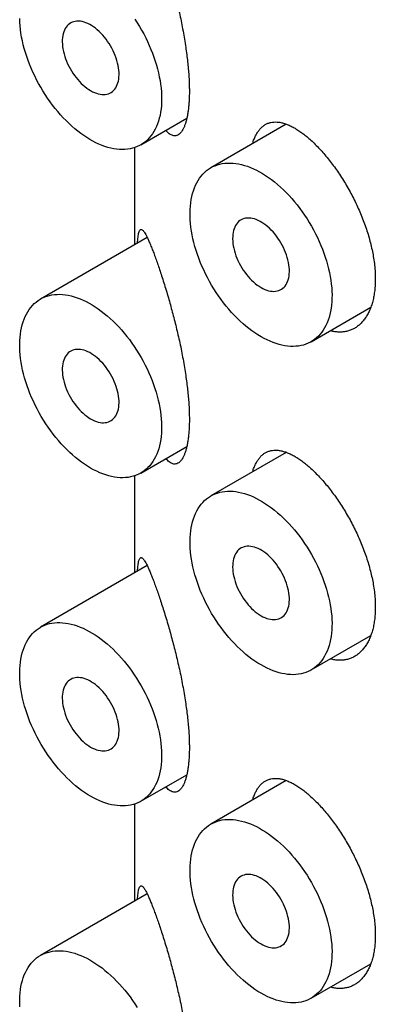
# Model space of a CAD drawing. Units: millimetres. Extents: x 8 to 276, y 12 to 454.
# Drawn here: x 243 to 247, y 152 to 164 of the extents above; entities that cross this region are included whole.
import ezdxf

# ---------------------------------------------------------------- set-up
doc = ezdxf.new("R2010")
doc.units = ezdxf.units.MM

msp = doc.modelspace()

# ---------------------------------------------------------------- linework, layer by layer
at = {"color": 7, "linetype": 'Continuous', "lineweight": 30}
for p, q in [((244.11, 162.814), (244.683, 163.145)), ((245.921, 163.072), (244.982, 162.53)), ((244.032, 162.779), (244.032, 161.572)), ((244.189, 161.663), (242.861, 160.896)), ((246.232, 160.365), (246.974, 160.793)), ((244.11, 158.731), (244.683, 159.062)), ((245.921, 158.989), (244.982, 158.447)), ((244.032, 158.696), (244.032, 157.49)), ((244.189, 157.581), (242.861, 156.814)), ((246.232, 156.282), (246.974, 156.71)), ((244.11, 154.649), (244.683, 154.979)), ((245.921, 154.907), (244.982, 154.364)), ((244.032, 154.613), (244.032, 153.407)), ((244.189, 153.498), (242.861, 152.731)), ((246.232, 152.199), (246.974, 152.628))]:
    msp.add_line(p, q, dxfattribs=at)
at = {"color": 7, "linetype": 'Continuous', "lineweight": 30, "flags": 128}
for points in [[(244.369, 163.386), (244.369, 163.343), (244.366, 163.301), (244.362, 163.26), (244.356, 163.22), (244.349, 163.181), (244.34, 163.144), (244.33, 163.108), (244.318, 163.074), (244.305, 163.041), (244.29, 163.009), (244.273, 162.979), (244.256, 162.951), (244.236, 162.925), (244.216, 162.9), (244.194, 162.877), (244.171, 162.856), (244.146, 162.837), (244.12, 162.82), (244.094, 162.805), (244.066, 162.792), (244.037, 162.78), (244.007, 162.771), (243.976, 162.764), (243.944, 162.759), (243.911, 162.756), (243.877, 162.755), (243.843, 162.757), (243.808, 162.76), (243.773, 162.765), (243.737, 162.773), (243.701, 162.782), (243.664, 162.794), (243.627, 162.807), (243.589, 162.823), (243.552, 162.841), (243.514, 162.86), (243.476, 162.881), (243.438, 162.905), (243.401, 162.93), (243.363, 162.956), (243.326, 162.985), (243.289, 163.015), (243.252, 163.047), (243.216, 163.08), (243.18, 163.115), (243.145, 163.151), (243.11, 163.189), (243.077, 163.228), (243.044, 163.268), (243.011, 163.309), (242.98, 163.351), (242.949, 163.395), (242.92, 163.439), (242.891, 163.484), (242.864, 163.53), (242.838, 163.576), (242.812, 163.623), (242.789, 163.671), (242.766, 163.719), (242.745, 163.767), (242.725, 163.816), (242.706, 163.865), (242.689, 163.913), (242.673, 163.962), (242.659, 164.011), (242.647, 164.059), (242.635, 164.107), (242.626, 164.155), (242.618, 164.202), (242.611, 164.249), (242.607, 164.295), (242.603, 164.34), (242.602, 164.385)], [(244.037, 164.376), (244.066, 164.332), (244.094, 164.286), (244.12, 164.24), (244.146, 164.193), (244.171, 164.146), (244.194, 164.098), (244.216, 164.05), (244.236, 164.001), (244.256, 163.953), (244.273, 163.904), (244.29, 163.855), (244.305, 163.807), (244.318, 163.758), (244.33, 163.71), (244.34, 163.662), (244.349, 163.614), (244.356, 163.567), (244.362, 163.521), (244.366, 163.475), (244.369, 163.43), (244.369, 163.386)], [(243.485, 163.488), (243.509, 163.475), (243.533, 163.464), (243.557, 163.456), (243.58, 163.449), (243.603, 163.444), (243.625, 163.441), (243.647, 163.44), (243.667, 163.441), (243.687, 163.445), (243.707, 163.45), (243.725, 163.458), (243.742, 163.467), (243.758, 163.479), (243.772, 163.492), (243.786, 163.507), (243.797, 163.524), (243.808, 163.543), (243.817, 163.563), (243.825, 163.585), (243.831, 163.608), (243.835, 163.633), (243.838, 163.659), (243.839, 163.686), (243.839, 163.713), (243.837, 163.742), (243.833, 163.771), (243.828, 163.801), (243.821, 163.832), (243.813, 163.862), (243.803, 163.893), (243.792, 163.924), (243.779, 163.955), (243.765, 163.985), (243.75, 164.015), (243.733, 164.045), (243.716, 164.073), (243.697, 164.101), (243.678, 164.128), (243.657, 164.154), (243.636, 164.179), (243.614, 164.203), (243.591, 164.225), (243.568, 164.246), (243.545, 164.265), (243.521, 164.282), (243.497, 164.298), (243.474, 164.311), (243.45, 164.323), (243.426, 164.333), (243.403, 164.341), (243.38, 164.347), (243.357, 164.351), (243.335, 164.353), (243.314, 164.353), (243.293, 164.35), (243.274, 164.346), (243.255, 164.339), (243.238, 164.331), (243.221, 164.32), (243.206, 164.308), (243.192, 164.294), (243.179, 164.277), (243.168, 164.26), (243.158, 164.24), (243.15, 164.219), (243.143, 164.196), (243.138, 164.173), (243.134, 164.147), (243.132, 164.121), (243.132, 164.094), (243.133, 164.065), (243.136, 164.036), (243.14, 164.007), (243.146, 163.977), (243.154, 163.946), (243.163, 163.915), (243.173, 163.885), (243.185, 163.854), (243.199, 163.823), (243.213, 163.793), (243.229, 163.763), (243.246, 163.734), (243.264, 163.706), (243.283, 163.678), (243.304, 163.651), (243.324, 163.626), (243.346, 163.602), (243.368, 163.579), (243.391, 163.558), (243.414, 163.538), (243.438, 163.519), (243.462, 163.503), (243.485, 163.488)], [(245.607, 160.427), (245.569, 160.449), (245.531, 160.474), (245.494, 160.5), (245.456, 160.528), (245.419, 160.558), (245.383, 160.589), (245.346, 160.622), (245.31, 160.657), (245.275, 160.693), (245.24, 160.73), (245.206, 160.769), (245.173, 160.808), (245.141, 160.849), (245.109, 160.891), (245.078, 160.934), (245.048, 160.979), (245.02, 161.023), (244.992, 161.069), (244.965, 161.115), (244.94, 161.162), (244.916, 161.21), (244.893, 161.258), (244.871, 161.306), (244.851, 161.355), (244.832, 161.403), (244.815, 161.452), (244.799, 161.501), (244.784, 161.549), (244.771, 161.598), (244.759, 161.646), (244.749, 161.694), (244.741, 161.741), (244.734, 161.788), (244.729, 161.834), (244.725, 161.88), (244.723, 161.925), (244.723, 161.968), (244.724, 162.011), (244.727, 162.053), (244.731, 162.094), (244.737, 162.134), (244.745, 162.172), (244.754, 162.209), (244.765, 162.244), (244.777, 162.279), (244.791, 162.311), (244.806, 162.342), (244.823, 162.372), (244.841, 162.4), (244.861, 162.426), (244.882, 162.45), (244.904, 162.472), (244.928, 162.493), (244.952, 162.511), (244.978, 162.528), (245.006, 162.543), (245.034, 162.555), (245.063, 162.566), (245.093, 162.575), (245.125, 162.581), (245.157, 162.586), (245.19, 162.588), (245.223, 162.588), (245.258, 162.587), (245.293, 162.583), (245.328, 162.577), (245.364, 162.569), (245.401, 162.559), (245.438, 162.547), (245.475, 162.533), (245.513, 162.517), (245.55, 162.499), (245.588, 162.479), (245.626, 162.457), (245.663, 162.433), (245.701, 162.408), (245.739, 162.381), (245.776, 162.352), (245.813, 162.321), (245.849, 162.289), (245.885, 162.255), (245.921, 162.22), (245.956, 162.183), (245.99, 162.145), (246.024, 162.106), (246.057, 162.066), (246.089, 162.024), (246.12, 161.982), (246.15, 161.938), (246.18, 161.894), (246.208, 161.848), (246.235, 161.802), (246.261, 161.756), (246.286, 161.709), (246.309, 161.661), (246.332, 161.613), (246.353, 161.564), (246.372, 161.516), (246.39, 161.467), (246.407, 161.418), (246.422, 161.37), (246.436, 161.321), (246.449, 161.273), (246.459, 161.225), (246.469, 161.177), (246.476, 161.13), (246.482, 161.083), (246.487, 161.037), (246.489, 160.992), (246.491, 160.948), (246.49, 160.905), (246.488, 160.862), (246.485, 160.821), (246.479, 160.781), (246.473, 160.742), (246.464, 160.704), (246.454, 160.668), (246.443, 160.633), (246.43, 160.599), (246.415, 160.568), (246.399, 160.537), (246.382, 160.509), (246.363, 160.482), (246.342, 160.457), (246.321, 160.433), (246.298, 160.412), (246.274, 160.392), (246.248, 160.375), (246.222, 160.359), (246.194, 160.345), (246.165, 160.334), (246.135, 160.324), (246.105, 160.317), (246.073, 160.311), (246.041, 160.308), (246.007, 160.306), (245.973, 160.307), (245.938, 160.31), (245.903, 160.315), (245.867, 160.322), (245.831, 160.331), (245.794, 160.342), (245.757, 160.355), (245.72, 160.37), (245.682, 160.387), (245.645, 160.406), (245.607, 160.427)], [(245.607, 161.039), (245.631, 161.026), (245.654, 161.015), (245.678, 161.006), (245.701, 160.999), (245.724, 160.994), (245.746, 160.992), (245.768, 160.991), (245.789, 160.992), (245.809, 160.996), (245.828, 161.001), (245.846, 161.009), (245.863, 161.018), (245.879, 161.03), (245.894, 161.043), (245.907, 161.058), (245.919, 161.075), (245.929, 161.094), (245.938, 161.114), (245.946, 161.136), (245.952, 161.159), (245.956, 161.184), (245.959, 161.209), (245.96, 161.236), (245.96, 161.264), (245.958, 161.293), (245.954, 161.322), (245.949, 161.352), (245.942, 161.382), (245.934, 161.413), (245.924, 161.444), (245.913, 161.475), (245.9, 161.505), (245.886, 161.536), (245.871, 161.566), (245.855, 161.595), (245.837, 161.624), (245.818, 161.652), (245.799, 161.679), (245.778, 161.705), (245.757, 161.73), (245.735, 161.754), (245.713, 161.776), (245.69, 161.796), (245.666, 161.815), (245.643, 161.833), (245.619, 161.848), (245.595, 161.862), (245.571, 161.874), (245.547, 161.884), (245.524, 161.892), (245.501, 161.898), (245.478, 161.902), (245.456, 161.904), (245.435, 161.903), (245.415, 161.901), (245.395, 161.897), (245.376, 161.89), (245.359, 161.882), (245.342, 161.871), (245.327, 161.859), (245.313, 161.844), (245.301, 161.828), (245.289, 161.81), (245.28, 161.791), (245.271, 161.77), (245.265, 161.747), (245.259, 161.723), (245.256, 161.698), (245.254, 161.672), (245.253, 161.644), (245.254, 161.616), (245.257, 161.587), (245.262, 161.558), (245.268, 161.527), (245.275, 161.497), (245.284, 161.466), (245.295, 161.435), (245.307, 161.405), (245.32, 161.374), (245.335, 161.344), (245.351, 161.314), (245.368, 161.285), (245.386, 161.256), (245.405, 161.229), (245.425, 161.202), (245.446, 161.177), (245.467, 161.153), (245.49, 161.13), (245.512, 161.108), (245.536, 161.088), (245.559, 161.07), (245.583, 161.054), (245.607, 161.039)], [(243.485, 158.793), (243.448, 158.816), (243.41, 158.84), (243.372, 158.867), (243.335, 158.895), (243.298, 158.925), (243.261, 158.956), (243.225, 158.989), (243.189, 159.023), (243.154, 159.059), (243.119, 159.096), (243.085, 159.135), (243.052, 159.175), (243.019, 159.216), (242.988, 159.258), (242.957, 159.301), (242.927, 159.345), (242.898, 159.39), (242.871, 159.436), (242.844, 159.482), (242.819, 159.529), (242.794, 159.576), (242.772, 159.624), (242.75, 159.673), (242.73, 159.721), (242.711, 159.77), (242.693, 159.818), (242.677, 159.867), (242.663, 159.916), (242.65, 159.964), (242.638, 160.013), (242.628, 160.06), (242.62, 160.108), (242.613, 160.155), (242.608, 160.201), (242.604, 160.246), (242.602, 160.291), (242.602, 160.335), (242.603, 160.378), (242.606, 160.42), (242.61, 160.46), (242.616, 160.5), (242.624, 160.538), (242.633, 160.575), (242.644, 160.611), (242.656, 160.645), (242.67, 160.678), (242.685, 160.709), (242.702, 160.738), (242.72, 160.766), (242.74, 160.792), (242.761, 160.816), (242.783, 160.839), (242.806, 160.859), (242.831, 160.878), (242.857, 160.894), (242.884, 160.909), (242.913, 160.922), (242.942, 160.932), (242.972, 160.941), (243.003, 160.948), (243.035, 160.952), (243.068, 160.954), (243.102, 160.955), (243.136, 160.953), (243.171, 160.949), (243.207, 160.943), (243.243, 160.935), (243.28, 160.925), (243.317, 160.913), (243.354, 160.899), (243.391, 160.883), (243.429, 160.865), (243.467, 160.845), (243.504, 160.823), (243.542, 160.8), (243.58, 160.774), (243.617, 160.747), (243.654, 160.718), (243.691, 160.688), (243.728, 160.655), (243.764, 160.622), (243.8, 160.587), (243.835, 160.55), (243.869, 160.512), (243.903, 160.473), (243.936, 160.432), (243.968, 160.391), (243.999, 160.348), (244.029, 160.305), (244.058, 160.26), (244.087, 160.215), (244.114, 160.169), (244.14, 160.122), (244.165, 160.075), (244.188, 160.027), (244.21, 159.979), (244.231, 159.931), (244.251, 159.882), (244.269, 159.834), (244.286, 159.785), (244.301, 159.736), (244.315, 159.687), (244.327, 159.639), (244.338, 159.591), (244.347, 159.543), (244.355, 159.496), (244.361, 159.45), (244.365, 159.404), (244.368, 159.359), (244.369, 159.314), (244.369, 159.271), (244.367, 159.229), (244.363, 159.187), (244.358, 159.147), (244.351, 159.108), (244.343, 159.071), (244.333, 159.034), (244.321, 158.999), (244.308, 158.966), (244.294, 158.934), (244.278, 158.904), (244.26, 158.875), (244.241, 158.848), (244.221, 158.823), (244.199, 158.8), (244.177, 158.778), (244.152, 158.759), (244.127, 158.741), (244.1, 158.726), (244.073, 158.712), (244.044, 158.7), (244.014, 158.691), (243.983, 158.683), (243.952, 158.678), (243.919, 158.674), (243.886, 158.673), (243.852, 158.673), (243.817, 158.676), (243.782, 158.681), (243.746, 158.688), (243.71, 158.697), (243.673, 158.708), (243.636, 158.721), (243.598, 158.736), (243.561, 158.753), (243.523, 158.772), (243.485, 158.793)], [(243.485, 159.406), (243.509, 159.393), (243.533, 159.382), (243.557, 159.373), (243.58, 159.366), (243.603, 159.361), (243.625, 159.358), (243.647, 159.357), (243.667, 159.359), (243.687, 159.362), (243.707, 159.368), (243.725, 159.375), (243.742, 159.385), (243.758, 159.396), (243.772, 159.409), (243.786, 159.425), (243.797, 159.442), (243.808, 159.46), (243.817, 159.481), (243.825, 159.502), (243.831, 159.526), (243.835, 159.55), (243.838, 159.576), (243.839, 159.603), (243.839, 159.631), (243.837, 159.659), (243.833, 159.689), (243.828, 159.719), (243.821, 159.749), (243.813, 159.78), (243.803, 159.81), (243.792, 159.841), (243.779, 159.872), (243.765, 159.902), (243.75, 159.932), (243.733, 159.962), (243.716, 159.991), (243.697, 160.019), (243.678, 160.046), (243.657, 160.072), (243.636, 160.097), (243.614, 160.12), (243.591, 160.142), (243.568, 160.163), (243.545, 160.182), (243.521, 160.199), (243.497, 160.215), (243.474, 160.229), (243.45, 160.241), (243.426, 160.251), (243.403, 160.259), (243.38, 160.264), (243.357, 160.268), (243.335, 160.27), (243.314, 160.27), (243.293, 160.267), (243.274, 160.263), (243.255, 160.257), (243.238, 160.248), (243.221, 160.238), (243.206, 160.225), (243.192, 160.211), (243.179, 160.195), (243.168, 160.177), (243.158, 160.157), (243.15, 160.136), (243.143, 160.114), (243.138, 160.09), (243.134, 160.065), (243.132, 160.038), (243.132, 160.011), (243.133, 159.983), (243.136, 159.954), (243.14, 159.924), (243.146, 159.894), (243.154, 159.863), (243.163, 159.833), (243.173, 159.802), (243.185, 159.771), (243.199, 159.74), (243.213, 159.71), (243.229, 159.68), (243.246, 159.651), (243.264, 159.623), (243.283, 159.595), (243.304, 159.569), (243.324, 159.543), (243.346, 159.519), (243.368, 159.496), (243.391, 159.475), (243.414, 159.455), (243.438, 159.437), (243.462, 159.42), (243.485, 159.406)], [(245.607, 156.344), (245.569, 156.367), (245.531, 156.391), (245.494, 156.418), (245.456, 156.446), (245.419, 156.475), (245.383, 156.507), (245.346, 156.54), (245.31, 156.574), (245.275, 156.61), (245.24, 156.647), (245.206, 156.686), (245.173, 156.726), (245.141, 156.767), (245.109, 156.809), (245.078, 156.852), (245.048, 156.896), (245.02, 156.941), (244.992, 156.986), (244.965, 157.033), (244.94, 157.08), (244.916, 157.127), (244.893, 157.175), (244.871, 157.223), (244.851, 157.272), (244.832, 157.321), (244.815, 157.369), (244.799, 157.418), (244.784, 157.467), (244.771, 157.515), (244.759, 157.563), (244.749, 157.611), (244.741, 157.659), (244.734, 157.705), (244.729, 157.752), (244.725, 157.797), (244.723, 157.842), (244.723, 157.886), (244.724, 157.929), (244.727, 157.97), (244.731, 158.011), (244.737, 158.051), (244.745, 158.089), (244.754, 158.126), (244.765, 158.162), (244.777, 158.196), (244.791, 158.229), (244.806, 158.26), (244.823, 158.289), (244.841, 158.317), (244.861, 158.343), (244.882, 158.367), (244.904, 158.389), (244.928, 158.41), (244.952, 158.429), (244.978, 158.445), (245.006, 158.46), (245.034, 158.473), (245.063, 158.483), (245.093, 158.492), (245.125, 158.498), (245.157, 158.503), (245.19, 158.505), (245.223, 158.506), (245.258, 158.504), (245.293, 158.5), (245.328, 158.494), (245.364, 158.486), (245.401, 158.476), (245.438, 158.464), (245.475, 158.45), (245.513, 158.434), (245.55, 158.416), (245.588, 158.396), (245.626, 158.374), (245.663, 158.35), (245.701, 158.325), (245.739, 158.298), (245.776, 158.269), (245.813, 158.238), (245.849, 158.206), (245.885, 158.172), (245.921, 158.137), (245.956, 158.101), (245.99, 158.063), (246.024, 158.024), (246.057, 157.983), (246.089, 157.942), (246.12, 157.899), (246.15, 157.855), (246.18, 157.811), (246.208, 157.766), (246.235, 157.72), (246.261, 157.673), (246.286, 157.626), (246.309, 157.578), (246.332, 157.53), (246.353, 157.482), (246.372, 157.433), (246.39, 157.384), (246.407, 157.336), (246.422, 157.287), (246.436, 157.238), (246.449, 157.19), (246.459, 157.142), (246.469, 157.094), (246.476, 157.047), (246.482, 157.001), (246.487, 156.955), (246.489, 156.91), (246.491, 156.865), (246.49, 156.822), (246.488, 156.779), (246.485, 156.738), (246.479, 156.698), (246.473, 156.659), (246.464, 156.621), (246.454, 156.585), (246.443, 156.55), (246.43, 156.517), (246.415, 156.485), (246.399, 156.455), (246.382, 156.426), (246.363, 156.399), (246.342, 156.374), (246.321, 156.351), (246.298, 156.329), (246.274, 156.31), (246.248, 156.292), (246.222, 156.276), (246.194, 156.263), (246.165, 156.251), (246.135, 156.241), (246.105, 156.234), (246.073, 156.228), (246.041, 156.225), (246.007, 156.223), (245.973, 156.224), (245.938, 156.227), (245.903, 156.232), (245.867, 156.239), (245.831, 156.248), (245.794, 156.259), (245.757, 156.272), (245.72, 156.287), (245.682, 156.304), (245.645, 156.323), (245.607, 156.344)], [(245.607, 156.956), (245.631, 156.943), (245.654, 156.933), (245.678, 156.924), (245.701, 156.917), (245.724, 156.912), (245.746, 156.909), (245.768, 156.908), (245.789, 156.909), (245.809, 156.913), (245.828, 156.918), (245.846, 156.926), (245.863, 156.935), (245.879, 156.947), (245.894, 156.96), (245.907, 156.975), (245.919, 156.992), (245.929, 157.011), (245.938, 157.031), (245.946, 157.053), (245.952, 157.076), (245.956, 157.101), (245.959, 157.127), (245.96, 157.154), (245.96, 157.181), (245.958, 157.21), (245.954, 157.239), (245.949, 157.269), (245.942, 157.3), (245.934, 157.33), (245.924, 157.361), (245.913, 157.392), (245.9, 157.423), (245.886, 157.453), (245.871, 157.483), (245.855, 157.513), (245.837, 157.541), (245.818, 157.569), (245.799, 157.596), (245.778, 157.623), (245.757, 157.647), (245.735, 157.671), (245.713, 157.693), (245.69, 157.714), (245.666, 157.733), (245.643, 157.75), (245.619, 157.766), (245.595, 157.78), (245.571, 157.791), (245.547, 157.801), (245.524, 157.809), (245.501, 157.815), (245.478, 157.819), (245.456, 157.821), (245.435, 157.821), (245.415, 157.818), (245.395, 157.814), (245.376, 157.807), (245.359, 157.799), (245.342, 157.788), (245.327, 157.776), (245.313, 157.762), (245.301, 157.745), (245.289, 157.728), (245.28, 157.708), (245.271, 157.687), (245.265, 157.665), (245.259, 157.641), (245.256, 157.615), (245.254, 157.589), (245.253, 157.562), (245.254, 157.534), (245.257, 157.505), (245.262, 157.475), (245.268, 157.445), (245.275, 157.414), (245.284, 157.383), (245.295, 157.353), (245.307, 157.322), (245.32, 157.291), (245.335, 157.261), (245.351, 157.231), (245.368, 157.202), (245.386, 157.174), (245.405, 157.146), (245.425, 157.12), (245.446, 157.094), (245.467, 157.07), (245.49, 157.047), (245.512, 157.026), (245.536, 157.006), (245.559, 156.988), (245.583, 156.971), (245.607, 156.956)], [(243.485, 154.71), (243.448, 154.733), (243.41, 154.758), (243.372, 154.784), (243.335, 154.812), (243.298, 154.842), (243.261, 154.873), (243.225, 154.906), (243.189, 154.941), (243.154, 154.977), (243.119, 155.014), (243.085, 155.052), (243.052, 155.092), (243.019, 155.133), (242.988, 155.175), (242.957, 155.218), (242.927, 155.262), (242.898, 155.307), (242.871, 155.353), (242.844, 155.399), (242.819, 155.446), (242.794, 155.494), (242.772, 155.542), (242.75, 155.59), (242.73, 155.638), (242.711, 155.687), (242.693, 155.736), (242.677, 155.785), (242.663, 155.833), (242.65, 155.882), (242.638, 155.93), (242.628, 155.978), (242.62, 156.025), (242.613, 156.072), (242.608, 156.118), (242.604, 156.164), (242.602, 156.208), (242.602, 156.252), (242.603, 156.295), (242.606, 156.337), (242.61, 156.378), (242.616, 156.417), (242.624, 156.456), (242.633, 156.493), (242.644, 156.528), (242.656, 156.562), (242.67, 156.595), (242.685, 156.626), (242.702, 156.656), (242.72, 156.683), (242.74, 156.709), (242.761, 156.734), (242.783, 156.756), (242.806, 156.776), (242.831, 156.795), (242.857, 156.812), (242.884, 156.826), (242.913, 156.839), (242.942, 156.85), (242.972, 156.858), (243.003, 156.865), (243.035, 156.869), (243.068, 156.872), (243.102, 156.872), (243.136, 156.87), (243.171, 156.866), (243.207, 156.861), (243.243, 156.853), (243.28, 156.843), (243.317, 156.831), (243.354, 156.816), (243.391, 156.8), (243.429, 156.782), (243.467, 156.762), (243.504, 156.741), (243.542, 156.717), (243.58, 156.692), (243.617, 156.664), (243.654, 156.635), (243.691, 156.605), (243.728, 156.573), (243.764, 156.539), (243.8, 156.504), (243.835, 156.467), (243.869, 156.429), (243.903, 156.39), (243.936, 156.35), (243.968, 156.308), (243.999, 156.266), (244.029, 156.222), (244.058, 156.178), (244.087, 156.132), (244.114, 156.086), (244.14, 156.04), (244.165, 155.992), (244.188, 155.945), (244.21, 155.897), (244.231, 155.848), (244.251, 155.8), (244.269, 155.751), (244.286, 155.702), (244.301, 155.653), (244.315, 155.605), (244.327, 155.556), (244.338, 155.508), (244.347, 155.461), (244.355, 155.414), (244.361, 155.367), (244.365, 155.321), (244.368, 155.276), (244.369, 155.232), (244.369, 155.188), (244.367, 155.146), (244.363, 155.105), (244.358, 155.064), (244.351, 155.026), (244.343, 154.988), (244.333, 154.952), (244.321, 154.917), (244.308, 154.883), (244.294, 154.851), (244.278, 154.821), (244.26, 154.793), (244.241, 154.766), (244.221, 154.741), (244.199, 154.717), (244.177, 154.696), (244.152, 154.676), (244.127, 154.659), (244.1, 154.643), (244.073, 154.629), (244.044, 154.618), (244.014, 154.608), (243.983, 154.6), (243.952, 154.595), (243.919, 154.591), (243.886, 154.59), (243.852, 154.591), (243.817, 154.594), (243.782, 154.598), (243.746, 154.605), (243.71, 154.614), (243.673, 154.625), (243.636, 154.638), (243.598, 154.654), (243.561, 154.671), (243.523, 154.69), (243.485, 154.71)], [(243.485, 155.323), (243.509, 155.31), (243.533, 155.299), (243.557, 155.29), (243.58, 155.283), (243.603, 155.278), (243.625, 155.275), (243.647, 155.275), (243.667, 155.276), (243.687, 155.279), (243.707, 155.285), (243.725, 155.292), (243.742, 155.302), (243.758, 155.313), (243.772, 155.327), (243.786, 155.342), (243.797, 155.359), (243.808, 155.378), (243.817, 155.398), (243.825, 155.42), (243.831, 155.443), (243.835, 155.468), (243.838, 155.493), (243.839, 155.52), (243.839, 155.548), (243.837, 155.577), (243.833, 155.606), (243.828, 155.636), (243.821, 155.666), (243.813, 155.697), (243.803, 155.728), (243.792, 155.758), (243.779, 155.789), (243.765, 155.82), (243.75, 155.85), (243.733, 155.879), (243.716, 155.908), (243.697, 155.936), (243.678, 155.963), (243.657, 155.989), (243.636, 156.014), (243.614, 156.037), (243.591, 156.06), (243.568, 156.08), (243.545, 156.099), (243.521, 156.117), (243.497, 156.132), (243.474, 156.146), (243.45, 156.158), (243.426, 156.168), (243.403, 156.176), (243.38, 156.182), (243.357, 156.186), (243.335, 156.187), (243.314, 156.187), (243.293, 156.185), (243.274, 156.18), (243.255, 156.174), (243.238, 156.165), (243.221, 156.155), (243.206, 156.142), (243.192, 156.128), (243.179, 156.112), (243.168, 156.094), (243.158, 156.075), (243.15, 156.054), (243.143, 156.031), (243.138, 156.007), (243.134, 155.982), (243.132, 155.956), (243.132, 155.928), (243.133, 155.9), (243.136, 155.871), (243.14, 155.841), (243.146, 155.811), (243.154, 155.781), (243.163, 155.75), (243.173, 155.719), (243.185, 155.688), (243.199, 155.658), (243.213, 155.628), (243.229, 155.598), (243.246, 155.569), (243.264, 155.54), (243.283, 155.513), (243.304, 155.486), (243.324, 155.461), (243.346, 155.436), (243.368, 155.414), (243.391, 155.392), (243.414, 155.372), (243.438, 155.354), (243.462, 155.338), (243.485, 155.323)], [(245.607, 152.261), (245.569, 152.284), (245.531, 152.309), (245.494, 152.335), (245.456, 152.363), (245.419, 152.393), (245.383, 152.424), (245.346, 152.457), (245.31, 152.491), (245.275, 152.527), (245.24, 152.565), (245.206, 152.603), (245.173, 152.643), (245.141, 152.684), (245.109, 152.726), (245.078, 152.769), (245.048, 152.813), (245.02, 152.858), (244.992, 152.904), (244.965, 152.95), (244.94, 152.997), (244.916, 153.044), (244.893, 153.092), (244.871, 153.141), (244.851, 153.189), (244.832, 153.238), (244.815, 153.287), (244.799, 153.335), (244.784, 153.384), (244.771, 153.432), (244.759, 153.481), (244.749, 153.528), (244.741, 153.576), (244.734, 153.623), (244.729, 153.669), (244.725, 153.714), (244.723, 153.759), (244.723, 153.803), (244.724, 153.846), (244.727, 153.888), (244.731, 153.929), (244.737, 153.968), (244.745, 154.006), (244.754, 154.043), (244.765, 154.079), (244.777, 154.113), (244.791, 154.146), (244.806, 154.177), (244.823, 154.206), (244.841, 154.234), (244.861, 154.26), (244.882, 154.284), (244.904, 154.307), (244.928, 154.327), (244.952, 154.346), (244.978, 154.362), (245.006, 154.377), (245.034, 154.39), (245.063, 154.4), (245.093, 154.409), (245.125, 154.416), (245.157, 154.42), (245.19, 154.423), (245.223, 154.423), (245.258, 154.421), (245.293, 154.417), (245.328, 154.411), (245.364, 154.403), (245.401, 154.393), (245.438, 154.381), (245.475, 154.367), (245.513, 154.351), (245.55, 154.333), (245.588, 154.313), (245.626, 154.291), (245.663, 154.268), (245.701, 154.242), (245.739, 154.215), (245.776, 154.186), (245.813, 154.156), (245.849, 154.123), (245.885, 154.09), (245.921, 154.055), (245.956, 154.018), (245.99, 153.98), (246.024, 153.941), (246.057, 153.9), (246.089, 153.859), (246.12, 153.816), (246.15, 153.773), (246.18, 153.728), (246.208, 153.683), (246.235, 153.637), (246.261, 153.59), (246.286, 153.543), (246.309, 153.495), (246.332, 153.447), (246.353, 153.399), (246.372, 153.35), (246.39, 153.302), (246.407, 153.253), (246.422, 153.204), (246.436, 153.156), (246.449, 153.107), (246.459, 153.059), (246.469, 153.012), (246.476, 152.964), (246.482, 152.918), (246.487, 152.872), (246.489, 152.827), (246.491, 152.783), (246.49, 152.739), (246.488, 152.697), (246.485, 152.655), (246.479, 152.615), (246.473, 152.576), (246.464, 152.539), (246.454, 152.502), (246.443, 152.467), (246.43, 152.434), (246.415, 152.402), (246.399, 152.372), (246.382, 152.343), (246.363, 152.316), (246.342, 152.291), (246.321, 152.268), (246.298, 152.247), (246.274, 152.227), (246.248, 152.209), (246.222, 152.194), (246.194, 152.18), (246.165, 152.168), (246.135, 152.159), (246.105, 152.151), (246.073, 152.146), (246.041, 152.142), (246.007, 152.141), (245.973, 152.142), (245.938, 152.144), (245.903, 152.149), (245.867, 152.156), (245.831, 152.165), (245.794, 152.176), (245.757, 152.189), (245.72, 152.204), (245.682, 152.221), (245.645, 152.24), (245.607, 152.261)], [(245.607, 152.874), (245.631, 152.861), (245.654, 152.85), (245.678, 152.841), (245.701, 152.834), (245.724, 152.829), (245.746, 152.826), (245.768, 152.825), (245.789, 152.827), (245.809, 152.83), (245.828, 152.836), (245.846, 152.843), (245.863, 152.853), (245.879, 152.864), (245.894, 152.877), (245.907, 152.893), (245.919, 152.91), (245.929, 152.928), (245.938, 152.949), (245.946, 152.971), (245.952, 152.994), (245.956, 153.018), (245.959, 153.044), (245.96, 153.071), (245.96, 153.099), (245.958, 153.127), (245.954, 153.157), (245.949, 153.187), (245.942, 153.217), (245.934, 153.248), (245.924, 153.278), (245.913, 153.309), (245.9, 153.34), (245.886, 153.37), (245.871, 153.4), (245.855, 153.43), (245.837, 153.459), (245.818, 153.487), (245.799, 153.514), (245.778, 153.54), (245.757, 153.565), (245.735, 153.588), (245.713, 153.61), (245.69, 153.631), (245.666, 153.65), (245.643, 153.667), (245.619, 153.683), (245.595, 153.697), (245.571, 153.709), (245.547, 153.719), (245.524, 153.727), (245.501, 153.733), (245.478, 153.736), (245.456, 153.738), (245.435, 153.738), (245.415, 153.736), (245.395, 153.731), (245.376, 153.725), (245.359, 153.716), (245.342, 153.706), (245.327, 153.693), (245.313, 153.679), (245.301, 153.663), (245.289, 153.645), (245.28, 153.625), (245.271, 153.604), (245.265, 153.582), (245.259, 153.558), (245.256, 153.533), (245.254, 153.506), (245.253, 153.479), (245.254, 153.451), (245.257, 153.422), (245.262, 153.392), (245.268, 153.362), (245.275, 153.331), (245.284, 153.301), (245.295, 153.27), (245.307, 153.239), (245.32, 153.209), (245.335, 153.178), (245.351, 153.149), (245.368, 153.119), (245.386, 153.091), (245.405, 153.063), (245.425, 153.037), (245.446, 153.011), (245.467, 152.987), (245.49, 152.964), (245.512, 152.943), (245.536, 152.923), (245.559, 152.905), (245.583, 152.888), (245.607, 152.874)], [(242.603, 152.092), (242.602, 152.137), (242.602, 152.18), (242.603, 152.223), (242.607, 152.265), (242.611, 152.305), (242.618, 152.344), (242.626, 152.382), (242.635, 152.419), (242.647, 152.454), (242.659, 152.488), (242.673, 152.52), (242.689, 152.551), (242.706, 152.58), (242.725, 152.607), (242.745, 152.633), (242.766, 152.657), (242.789, 152.679), (242.812, 152.699), (242.838, 152.717), (242.864, 152.733), (242.891, 152.747), (242.92, 152.759), (242.949, 152.769), (242.98, 152.777), (243.011, 152.783), (243.044, 152.787), (243.077, 152.789), (243.11, 152.789), (243.145, 152.787), (243.18, 152.783), (243.216, 152.776), (243.252, 152.768), (243.289, 152.757), (243.326, 152.744), (243.363, 152.73), (243.401, 152.713), (243.438, 152.695), (243.476, 152.674), (243.514, 152.652), (243.552, 152.628), (243.589, 152.602), (243.627, 152.575), (243.664, 152.545), (243.701, 152.514), (243.737, 152.482), (243.773, 152.448), (243.808, 152.412), (243.843, 152.375), (243.877, 152.337), (243.911, 152.297), (243.944, 152.257), (243.976, 152.215), (244.007, 152.172), (244.037, 152.128), (244.066, 152.084)]]:
    msp.add_lwpolyline(points, dxfattribs=at)
at = {"color": 7, "linetype": 'Continuous', "lineweight": 30}
for points, knots in [([(244.294, 165.486), (244.302, 165.464), (244.318, 165.42), (244.343, 165.346), (244.369, 165.267), (244.397, 165.182), (244.425, 165.09), (244.452, 164.998), (244.478, 164.907), (244.502, 164.817), (244.527, 164.725), (244.55, 164.629), (244.573, 164.532), (244.596, 164.433), (244.617, 164.332), (244.636, 164.23), (244.654, 164.128), (244.669, 164.03), (244.682, 163.937), (244.693, 163.848), (244.701, 163.761), (244.708, 163.677), (244.712, 163.602), (244.714, 163.538), (244.715, 163.478), (244.714, 163.415), (244.711, 163.35), (244.706, 163.289), (244.699, 163.233), (244.691, 163.18), (244.681, 163.133), (244.669, 163.09), (244.656, 163.052), (244.642, 163.019), (244.625, 162.988), (244.605, 162.961), (244.582, 162.941), (244.557, 162.929), (244.533, 162.925), (244.51, 162.928), (244.487, 162.937), (244.464, 162.952), (244.442, 162.97), (244.428, 162.987), (244.422, 162.994)], [0, 0, 0, 0, 0.028169, 0.056362, 0.084528, 0.113773, 0.143049, 0.172289, 0.197424, 0.222644, 0.247885, 0.27309, 0.298212, 0.323469, 0.348836, 0.374233, 0.399585, 0.424828, 0.447355, 0.469974, 0.49262, 0.515233, 0.537756, 0.553958, 0.57016, 0.590993, 0.6119, 0.632833, 0.653742, 0.674578, 0.69538, 0.716247, 0.73714, 0.758014, 0.778821, 0.805691, 0.832641, 0.8596, 0.88648, 0.909985, 0.933552, 0.957145, 0.980723, 1, 1, 1, 1]), ([(245.503, 162.831), (245.506, 162.84), (245.513, 162.867), (245.529, 162.906), (245.55, 162.948), (245.573, 162.985), (245.599, 163.017), (245.628, 163.044), (245.659, 163.066), (245.693, 163.083), (245.729, 163.094), (245.768, 163.099), (245.809, 163.099), (245.853, 163.093), (245.899, 163.081), (245.946, 163.064), (245.994, 163.041), (246.042, 163.014), (246.09, 162.982), (246.139, 162.947), (246.172, 162.92), (246.189, 162.906)], [0, 0, 0, 0, 0.0281018, 0.0810246, 0.1340104, 0.1869428, 0.2397029, 0.2937083, 0.3478838, 0.4021206, 0.456303, 0.5103142, 0.5664193, 0.6227102, 0.679064, 0.7353549, 0.79146, 0.8435455, 0.8957315, 0.9479162, 1, 1, 1, 1]), ([(246.189, 162.906), (246.206, 162.891), (246.242, 162.86), (246.295, 162.807), (246.349, 162.751), (246.402, 162.69), (246.455, 162.625), (246.507, 162.557), (246.559, 162.485), (246.609, 162.41), (246.657, 162.332), (246.704, 162.252), (246.748, 162.17), (246.789, 162.087), (246.828, 162.002), (246.864, 161.917), (246.897, 161.831), (246.927, 161.744), (246.953, 161.659), (246.975, 161.573), (246.994, 161.488), (247.01, 161.403), (247.021, 161.316), (247.029, 161.23), (247.031, 161.148), (247.029, 161.072), (247.023, 161.001), (247.013, 160.933), (246.999, 160.869), (246.981, 160.809), (246.959, 160.754), (246.934, 160.703), (246.905, 160.657), (246.873, 160.615), (246.838, 160.58), (246.8, 160.549), (246.76, 160.525), (246.717, 160.506), (246.672, 160.492), (246.625, 160.485), (246.576, 160.484), (246.526, 160.489), (246.491, 160.495), (246.471, 160.501), (246.47, 160.502)], [0, 0, 0, 0, 0.024422, 0.048928, 0.07346, 0.097963, 0.122384, 0.14682, 0.171342, 0.195893, 0.220414, 0.244849, 0.269001, 0.293237, 0.317501, 0.341737, 0.365889, 0.389888, 0.41397, 0.438079, 0.462161, 0.48616, 0.512289, 0.538452, 0.564581, 0.588571, 0.612643, 0.636744, 0.660816, 0.684806, 0.708797, 0.73287, 0.75697, 0.781043, 0.805034, 0.829017, 0.853081, 0.877174, 0.901238, 0.925222, 0.949241, 0.97334, 0.997468, 1, 1, 1, 1]), ([(244.068, 161.593), (244.069, 161.606), (244.071, 161.634), (244.075, 161.668), (244.08, 161.7), (244.086, 161.726), (244.093, 161.745), (244.101, 161.757), (244.11, 161.763), (244.12, 161.762), (244.131, 161.755), (244.144, 161.742), (244.157, 161.723), (244.171, 161.698), (244.188, 161.667), (244.206, 161.628), (244.226, 161.582), (244.247, 161.529), (244.27, 161.47), (244.286, 161.426), (244.294, 161.404)], [0, 0, 0, 0, 0.041711, 0.091376, 0.140899, 0.195094, 0.249461, 0.303919, 0.358347, 0.412592, 0.467747, 0.523029, 0.578364, 0.633666, 0.688836, 0.750959, 0.813252, 0.875599, 0.937884, 1, 1, 1, 1]), ([(244.294, 161.404), (244.302, 161.381), (244.318, 161.337), (244.343, 161.263), (244.369, 161.184), (244.397, 161.099), (244.425, 161.007), (244.452, 160.916), (244.478, 160.824), (244.502, 160.735), (244.527, 160.642), (244.55, 160.547), (244.573, 160.449), (244.596, 160.35), (244.617, 160.249), (244.636, 160.147), (244.654, 160.045), (244.669, 159.947), (244.682, 159.854), (244.693, 159.765), (244.701, 159.679), (244.708, 159.594), (244.712, 159.52), (244.714, 159.455), (244.715, 159.395), (244.714, 159.332), (244.711, 159.268), (244.706, 159.207), (244.699, 159.15), (244.691, 159.098), (244.681, 159.05), (244.669, 159.007), (244.656, 158.969), (244.642, 158.936), (244.625, 158.905), (244.605, 158.878), (244.582, 158.858), (244.557, 158.846), (244.533, 158.842), (244.51, 158.845), (244.487, 158.854), (244.464, 158.869), (244.442, 158.888), (244.428, 158.904), (244.422, 158.911)], [0, 0, 0, 0, 0.028169, 0.056362, 0.084528, 0.113773, 0.143049, 0.172289, 0.197424, 0.222644, 0.247885, 0.27309, 0.298212, 0.323469, 0.348836, 0.374233, 0.399585, 0.424828, 0.447355, 0.469974, 0.49262, 0.515233, 0.537756, 0.553958, 0.57016, 0.590993, 0.6119, 0.632833, 0.653742, 0.674578, 0.69538, 0.716247, 0.73714, 0.758014, 0.778821, 0.805691, 0.832641, 0.8596, 0.88648, 0.909985, 0.933552, 0.957145, 0.980723, 1, 1, 1, 1]), ([(245.503, 158.748), (245.506, 158.757), (245.513, 158.784), (245.529, 158.823), (245.55, 158.865), (245.573, 158.902), (245.599, 158.935), (245.628, 158.962), (245.659, 158.984), (245.693, 159), (245.729, 159.011), (245.768, 159.017), (245.809, 159.016), (245.853, 159.01), (245.899, 158.998), (245.946, 158.981), (245.994, 158.958), (246.042, 158.931), (246.09, 158.9), (246.139, 158.864), (246.172, 158.837), (246.189, 158.823)], [0, 0, 0, 0, 0.0281018, 0.0810246, 0.1340104, 0.1869428, 0.2397029, 0.2937083, 0.3478838, 0.4021206, 0.456303, 0.5103142, 0.5664193, 0.6227102, 0.679064, 0.7353549, 0.79146, 0.8435455, 0.8957315, 0.9479162, 1, 1, 1, 1]), ([(246.189, 158.823), (246.206, 158.808), (246.242, 158.777), (246.295, 158.724), (246.349, 158.668), (246.402, 158.607), (246.455, 158.543), (246.507, 158.474), (246.559, 158.402), (246.609, 158.327), (246.657, 158.249), (246.704, 158.169), (246.748, 158.088), (246.789, 158.004), (246.828, 157.919), (246.864, 157.834), (246.897, 157.748), (246.927, 157.662), (246.953, 157.576), (246.975, 157.49), (246.994, 157.406), (247.01, 157.32), (247.021, 157.233), (247.029, 157.147), (247.031, 157.066), (247.029, 156.989), (247.023, 156.918), (247.013, 156.85), (246.999, 156.786), (246.981, 156.727), (246.959, 156.671), (246.934, 156.62), (246.905, 156.574), (246.873, 156.533), (246.838, 156.497), (246.8, 156.467), (246.76, 156.442), (246.717, 156.423), (246.672, 156.41), (246.625, 156.402), (246.576, 156.401), (246.526, 156.406), (246.491, 156.413), (246.471, 156.419), (246.47, 156.419)], [0, 0, 0, 0, 0.024422, 0.048928, 0.07346, 0.097963, 0.122384, 0.14682, 0.171342, 0.195893, 0.220414, 0.244849, 0.269001, 0.293237, 0.317501, 0.341737, 0.365889, 0.389888, 0.41397, 0.438079, 0.462161, 0.48616, 0.512289, 0.538452, 0.564581, 0.588571, 0.612643, 0.636744, 0.660816, 0.684806, 0.708797, 0.73287, 0.75697, 0.781043, 0.805034, 0.829017, 0.853081, 0.877174, 0.901238, 0.925222, 0.949241, 0.97334, 0.997468, 1, 1, 1, 1]), ([(244.068, 157.511), (244.069, 157.523), (244.071, 157.551), (244.075, 157.586), (244.08, 157.618), (244.086, 157.643), (244.093, 157.662), (244.101, 157.674), (244.11, 157.68), (244.12, 157.679), (244.131, 157.672), (244.144, 157.659), (244.157, 157.64), (244.171, 157.615), (244.188, 157.584), (244.206, 157.546), (244.226, 157.499), (244.247, 157.446), (244.27, 157.387), (244.286, 157.343), (244.294, 157.321)], [0, 0, 0, 0, 0.041711, 0.091376, 0.140899, 0.195094, 0.249461, 0.303919, 0.358347, 0.412592, 0.467747, 0.523029, 0.578364, 0.633666, 0.688836, 0.750959, 0.813252, 0.875599, 0.937884, 1, 1, 1, 1]), ([(244.294, 157.321), (244.302, 157.299), (244.318, 157.254), (244.343, 157.181), (244.369, 157.102), (244.397, 157.016), (244.425, 156.925), (244.452, 156.833), (244.478, 156.742), (244.502, 156.652), (244.527, 156.559), (244.55, 156.464), (244.573, 156.367), (244.596, 156.267), (244.617, 156.166), (244.636, 156.064), (244.654, 155.962), (244.669, 155.865), (244.682, 155.771), (244.693, 155.683), (244.701, 155.596), (244.708, 155.511), (244.712, 155.437), (244.714, 155.373), (244.715, 155.312), (244.714, 155.249), (244.711, 155.185), (244.706, 155.124), (244.699, 155.067), (244.691, 155.015), (244.681, 154.967), (244.669, 154.925), (244.656, 154.886), (244.642, 154.853), (244.625, 154.822), (244.605, 154.796), (244.582, 154.775), (244.557, 154.763), (244.533, 154.759), (244.51, 154.763), (244.487, 154.772), (244.464, 154.786), (244.442, 154.805), (244.428, 154.821), (244.422, 154.829)], [0, 0, 0, 0, 0.028169, 0.056362, 0.084528, 0.113773, 0.143049, 0.172289, 0.197424, 0.222644, 0.247885, 0.27309, 0.298212, 0.323469, 0.348836, 0.374233, 0.399585, 0.424828, 0.447355, 0.469974, 0.49262, 0.515233, 0.537756, 0.553958, 0.57016, 0.590993, 0.6119, 0.632833, 0.653742, 0.674578, 0.69538, 0.716247, 0.73714, 0.758014, 0.778821, 0.805691, 0.832641, 0.8596, 0.88648, 0.909985, 0.933552, 0.957145, 0.980723, 1, 1, 1, 1]), ([(245.503, 154.665), (245.506, 154.675), (245.513, 154.701), (245.529, 154.74), (245.55, 154.783), (245.573, 154.82), (245.599, 154.852), (245.628, 154.879), (245.659, 154.901), (245.693, 154.917), (245.729, 154.928), (245.768, 154.934), (245.809, 154.934), (245.853, 154.928), (245.899, 154.916), (245.946, 154.898), (245.994, 154.876), (246.042, 154.848), (246.09, 154.817), (246.139, 154.782), (246.172, 154.754), (246.189, 154.741)], [0, 0, 0, 0, 0.028102, 0.081025, 0.13401, 0.186943, 0.239703, 0.293708, 0.347884, 0.402121, 0.456303, 0.510314, 0.566419, 0.62271, 0.679064, 0.735355, 0.79146, 0.843545, 0.895731, 0.947916, 1, 1, 1, 1]), ([(246.189, 154.741), (246.206, 154.725), (246.242, 154.694), (246.295, 154.642), (246.349, 154.585), (246.402, 154.525), (246.455, 154.46), (246.507, 154.392), (246.559, 154.32), (246.609, 154.244), (246.657, 154.167), (246.704, 154.087), (246.748, 154.005), (246.789, 153.922), (246.828, 153.837), (246.864, 153.751), (246.897, 153.665), (246.927, 153.579), (246.953, 153.493), (246.975, 153.408), (246.994, 153.323), (247.01, 153.237), (247.021, 153.151), (247.029, 153.064), (247.031, 152.983), (247.029, 152.907), (247.023, 152.836), (247.013, 152.768), (246.999, 152.704), (246.981, 152.644), (246.959, 152.588), (246.934, 152.537), (246.905, 152.491), (246.873, 152.45), (246.838, 152.414), (246.8, 152.384), (246.76, 152.359), (246.717, 152.34), (246.672, 152.327), (246.625, 152.32), (246.576, 152.318), (246.526, 152.324), (246.491, 152.33), (246.471, 152.336), (246.47, 152.337)], [0, 0, 0, 0, 0.024422, 0.048928, 0.07346, 0.097963, 0.122384, 0.14682, 0.171342, 0.195893, 0.220414, 0.244849, 0.269001, 0.293237, 0.317501, 0.341737, 0.365889, 0.389888, 0.41397, 0.438079, 0.462161, 0.48616, 0.512289, 0.538452, 0.564581, 0.588571, 0.612643, 0.636744, 0.660816, 0.684806, 0.708797, 0.73287, 0.75697, 0.781043, 0.805034, 0.829017, 0.853081, 0.877174, 0.901238, 0.925222, 0.949241, 0.97334, 0.997468, 1, 1, 1, 1]), ([(244.068, 153.428), (244.069, 153.441), (244.071, 153.468), (244.075, 153.503), (244.08, 153.535), (244.086, 153.56), (244.093, 153.579), (244.101, 153.592), (244.11, 153.597), (244.12, 153.596), (244.131, 153.589), (244.144, 153.576), (244.157, 153.557), (244.171, 153.533), (244.188, 153.502), (244.206, 153.463), (244.226, 153.416), (244.247, 153.363), (244.27, 153.304), (244.286, 153.26), (244.294, 153.238)], [0, 0, 0, 0, 0.041711, 0.091376, 0.140899, 0.195094, 0.249461, 0.303919, 0.358347, 0.412592, 0.467747, 0.523029, 0.578364, 0.633666, 0.688836, 0.750959, 0.813252, 0.875599, 0.937884, 1, 1, 1, 1]), ([(244.294, 153.238), (244.302, 153.216), (244.318, 153.171), (244.343, 153.098), (244.369, 153.019), (244.397, 152.934), (244.425, 152.842), (244.452, 152.75), (244.478, 152.659), (244.502, 152.569), (244.527, 152.476), (244.55, 152.381), (244.573, 152.284), (244.596, 152.185), (244.617, 152.084), (244.636, 151.982), (244.654, 151.88), (244.669, 151.782), (244.682, 151.689), (244.693, 151.6), (244.701, 151.513), (244.708, 151.428), (244.712, 151.354), (244.714, 151.29), (244.715, 151.23), (244.714, 151.167), (244.711, 151.102), (244.706, 151.041), (244.699, 150.985), (244.691, 150.932), (244.681, 150.885), (244.669, 150.842), (244.656, 150.804), (244.642, 150.771), (244.625, 150.74), (244.605, 150.713), (244.582, 150.693), (244.557, 150.68), (244.533, 150.677), (244.51, 150.68), (244.487, 150.689), (244.464, 150.704), (244.442, 150.722), (244.428, 150.739), (244.422, 150.746)], [0, 0, 0, 0, 0.028169, 0.056362, 0.084528, 0.113773, 0.143049, 0.172289, 0.197424, 0.222644, 0.247885, 0.27309, 0.298212, 0.323469, 0.348836, 0.374233, 0.399585, 0.424828, 0.447355, 0.469974, 0.49262, 0.515233, 0.537756, 0.553958, 0.57016, 0.590993, 0.6119, 0.632833, 0.653742, 0.674578, 0.69538, 0.716247, 0.73714, 0.758014, 0.778821, 0.805691, 0.832641, 0.8596, 0.88648, 0.909985, 0.933552, 0.957145, 0.980723, 1, 1, 1, 1])]:
    msp.add_open_spline(points, degree=3, knots=knots, dxfattribs=at)

doc.saveas('drawing.dxf')
